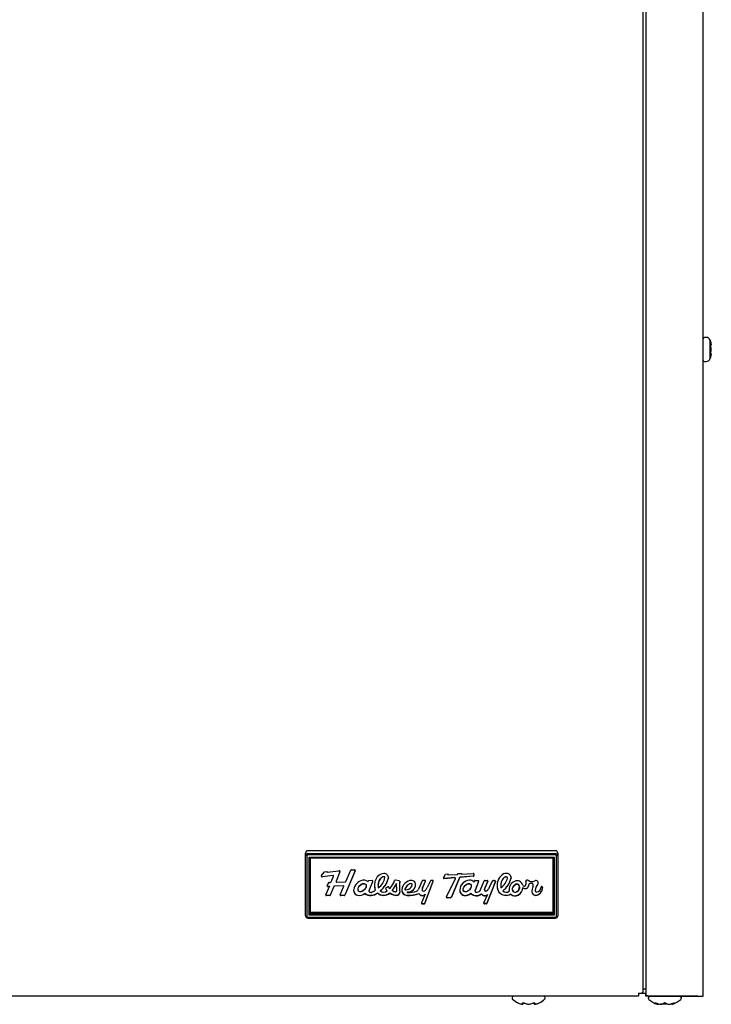
# Model space of a CAD drawing. Units: inches. Extents: x 6.48 to 15.56, y 3.8 to 13.54.
# Drawn here: x 13.29 to 15.56, y 5.42 to 8.65 of the extents above; entities that cross this region are included whole.
import ezdxf

# ---------------------------------------------------------------- set-up
doc = ezdxf.new("R2010")
doc.units = ezdxf.units.IN
doc.header["$MEASUREMENT"] = 0
doc.layers.add('70', color=7, linetype='Continuous')
doc.layers.add('DV1_Default', color=7, linetype='Continuous')

# ---------------------------------------------------------------- blocks, each defined once
blk = doc.blocks.new('SE')
at = {"layer": 'DV1_Default', "color": 7, "linetype": 'Continuous'}
for p, q in [((15.5275, 10.1126), (15.5275, 5.4509)), ((15.3307, 9.1108), (15.3307, 5.4641)), ((15.34, 9.1108), (15.34, 5.4549)), ((15.5377, 7.6118), (15.5325, 7.6118)), ((15.5377, 7.6118), (15.5325, 7.6118)), ((15.5516, 7.5424), (15.5516, 7.6024)), ((15.5551, 7.5887), (15.5551, 7.5898)), ((15.5551, 7.5887), (15.5551, 7.5898)), ((15.5551, 7.5881), (15.5551, 7.5892)), ((15.5551, 7.5881), (15.5551, 7.5892)), ((15.5551, 7.5735), (15.5551, 7.5737)), ((15.5551, 7.5735), (15.5551, 7.5737)), ((15.5551, 7.5713), (15.5551, 7.5735)), ((15.5551, 7.5712), (15.5551, 7.5735)), ((15.5551, 7.5713), (15.5551, 7.5735)), ((15.5551, 7.5712), (15.5551, 7.5735)), ((15.5551, 7.571), (15.5551, 7.5713)), ((15.5551, 7.571), (15.5551, 7.5713)), ((15.5551, 7.5555), (15.5551, 7.5566)), ((15.5551, 7.5555), (15.5551, 7.5566)), ((15.5325, 7.533), (15.5377, 7.533)), ((15.5325, 7.533), (15.5377, 7.533)), ((15.5551, 7.555), (15.5551, 7.5561)), ((15.5551, 7.555), (15.5551, 7.5561)), ((15.5551, 7.5552), (15.5551, 7.5555)), ((15.5551, 7.5552), (15.5551, 7.5555)), ((14.2235, 5.9116), (14.2235, 5.9208)), ((14.2235, 5.7151), (14.2235, 5.9116)), ((14.2273, 5.9106), (14.2273, 5.7141)), ((15.0433, 5.9283), (14.2313, 5.9283)), ((14.2313, 5.9191), (15.0433, 5.9191)), ((15.0433, 5.9145), (14.2313, 5.9145)), ((15.0473, 5.7141), (15.0473, 5.9106)), ((15.051, 5.9208), (15.051, 5.9116)), ((15.051, 5.9116), (15.051, 5.7151)), ((14.2348, 5.7175), (14.2348, 5.9072)), ((14.2348, 5.9072), (15.0398, 5.9072)), ((14.2384, 5.9045), (15.0362, 5.9045)), ((14.2385, 5.9045), (14.2385, 5.7221)), ((15.036, 5.7221), (15.036, 5.9045)), ((15.0398, 5.9072), (15.0398, 5.7175)), ((14.2758, 5.847), (14.2854, 5.8595)), ((14.3138, 5.8473), (14.2786, 5.843)), ((14.3138, 5.8468), (14.2786, 5.8425)), ((14.2854, 5.8595), (14.294, 5.8606)), ((14.2933, 5.8592), (14.2933, 5.8587)), ((14.294, 5.8606), (14.2934, 5.8591)), ((14.2938, 5.8605), (14.2934, 5.8596)), ((14.2934, 5.8596), (14.2934, 5.8591)), ((14.2946, 5.8576), (14.333, 5.8629)), ((14.3138, 5.8473), (14.3138, 5.8468)), ((14.3155, 5.8453), (14.3155, 5.8458)), ((14.3362, 5.8595), (14.3235, 5.8289)), ((14.3362, 5.859), (14.3235, 5.8284)), ((14.3362, 5.8595), (14.3362, 5.859)), ((14.386, 5.8633), (14.3519, 5.7829)), ((14.386, 5.8628), (14.3519, 5.7824)), ((14.3557, 5.8277), (14.3718, 5.8645)), ((14.3739, 5.8659), (14.3838, 5.8659)), ((14.386, 5.8633), (14.386, 5.8628)), ((14.6761, 5.8397), (14.6822, 5.8511)), ((14.6822, 5.8511), (14.6908, 5.8522)), ((14.69, 5.8506), (14.69, 5.8501)), ((14.6908, 5.8522), (14.6901, 5.8505)), ((14.6906, 5.8522), (14.6901, 5.851)), ((14.6901, 5.851), (14.6901, 5.8505)), ((14.6911, 5.8492), (14.7219, 5.8508)), ((14.7219, 5.8508), (14.7235, 5.854)), ((14.7235, 5.854), (14.7349, 5.854)), ((14.7349, 5.854), (14.7338, 5.8514)), ((14.7347, 5.854), (14.7338, 5.8519)), ((14.7338, 5.8514), (14.7738, 5.8537)), ((14.7338, 5.8519), (14.7338, 5.8514)), ((14.7759, 5.852), (14.7758, 5.8468)), ((14.7759, 5.8517), (14.7758, 5.8463)), ((14.7758, 5.8468), (14.7758, 5.8463)), ((14.7759, 5.8518), (14.7759, 5.8517)), ((14.2786, 5.843), (14.2786, 5.8425)), ((14.2949, 5.8135), (14.2989, 5.8232)), ((14.2989, 5.8237), (14.2989, 5.8232)), ((14.3006, 5.8244), (14.3058, 5.8246)), ((14.3076, 5.8258), (14.3154, 5.8448)), ((14.3465, 5.8132), (14.3179, 5.8121)), ((14.3465, 5.8127), (14.3179, 5.8117)), ((14.3234, 5.828), (14.3234, 5.8275)), ((14.3235, 5.8289), (14.3235, 5.8284)), ((14.3258, 5.8253), (14.3537, 5.8263)), ((14.3465, 5.8132), (14.3465, 5.8127)), ((14.4301, 5.8294), (14.4293, 5.8276)), ((14.4421, 5.8303), (14.4311, 5.8301)), ((14.4318, 5.798), (14.4441, 5.8279)), ((14.4318, 5.7976), (14.4441, 5.8274)), ((14.4441, 5.8279), (14.4441, 5.8274)), ((14.4612, 5.8154), (14.4612, 5.8149)), ((14.4708, 5.8387), (14.4708, 5.8382)), ((14.483, 5.8425), (14.483, 5.842)), ((14.4837, 5.8411), (14.4837, 5.8416)), ((14.4954, 5.8389), (14.4954, 5.8385)), ((14.5305, 5.8297), (14.5183, 5.8318)), ((14.5229, 5.798), (14.522, 5.8203)), ((14.522, 5.8203), (14.522, 5.8198)), ((14.5229, 5.7975), (14.522, 5.8198)), ((14.5318, 5.8129), (14.5318, 5.8124)), ((14.5323, 5.8278), (14.5323, 5.8275)), ((14.5655, 5.82), (14.5655, 5.8195)), ((14.5721, 5.82), (14.5721, 5.8195)), ((14.5735, 5.8176), (14.5735, 5.8171)), ((14.5735, 5.817), (14.5735, 5.8175)), ((14.6058, 5.8297), (14.5943, 5.8017)), ((14.6076, 5.8062), (14.6168, 5.8285)), ((14.6076, 5.8058), (14.6168, 5.8281)), ((14.6147, 5.8311), (14.608, 5.8311)), ((14.6144, 5.7561), (14.6424, 5.8286)), ((14.6144, 5.7556), (14.6424, 5.8281)), ((14.6168, 5.8285), (14.6168, 5.8281)), ((14.6333, 5.8298), (14.6228, 5.8073)), ((14.6402, 5.8311), (14.6354, 5.8311)), ((14.6424, 5.8286), (14.6424, 5.8281)), ((14.7132, 5.84), (14.6778, 5.8371)), ((14.7132, 5.8395), (14.6778, 5.8366)), ((14.6778, 5.8371), (14.6778, 5.8366)), ((14.6861, 5.7766), (14.7152, 5.8368)), ((14.7288, 5.8402), (14.7019, 5.7767)), ((14.7288, 5.8398), (14.7019, 5.7762)), ((14.7132, 5.84), (14.7132, 5.8395)), ((14.7154, 5.8376), (14.7154, 5.8381)), ((14.7288, 5.8402), (14.7288, 5.8398)), ((14.774, 5.845), (14.7305, 5.8414)), ((14.774, 5.8445), (14.7305, 5.8409)), ((14.7305, 5.8414), (14.7305, 5.8409)), ((14.774, 5.845), (14.774, 5.8445)), ((14.7765, 5.8267), (14.7777, 5.8296)), ((14.7787, 5.8303), (14.7892, 5.8303)), ((14.7915, 5.8275), (14.7796, 5.7989)), ((14.7915, 5.827), (14.7796, 5.7984)), ((14.7915, 5.8275), (14.7915, 5.827)), ((14.7966, 5.7977), (14.8098, 5.8296)), ((14.8212, 5.829), (14.8116, 5.8062)), ((14.8212, 5.8285), (14.8116, 5.8058)), ((14.8121, 5.8311), (14.8192, 5.8311)), ((14.8463, 5.8284), (14.8184, 5.7562)), ((14.8463, 5.8279), (14.8184, 5.7557)), ((14.8212, 5.829), (14.8212, 5.8285)), ((14.8276, 5.8086), (14.8372, 5.8297)), ((14.8395, 5.8311), (14.844, 5.8311)), ((14.8463, 5.8284), (14.8463, 5.8279)), ((14.8639, 5.8148), (14.8639, 5.8143)), ((14.8644, 5.8206), (14.8644, 5.8202)), ((14.8732, 5.8387), (14.8732, 5.8382)), ((14.8826, 5.8429), (14.8826, 5.8424)), ((14.8859, 5.8391), (14.8859, 5.8396)), ((14.8978, 5.8389), (14.8978, 5.8385)), ((14.9464, 5.8273), (14.9464, 5.8268)), ((14.947, 5.8222), (14.947, 5.8227)), ((14.9549, 5.8129), (14.9549, 5.8124)), ((14.9562, 5.8177), (14.9562, 5.8172)), ((14.971, 5.8141), (14.971, 5.8146)), ((14.9854, 5.8188), (14.9854, 5.8183)), ((14.2901, 5.7837), (14.3015, 5.8111)), ((14.292, 5.7815), (14.292, 5.7811)), ((14.3026, 5.7815), (14.292, 5.7815)), ((14.3026, 5.7811), (14.292, 5.7811)), ((14.3015, 5.8116), (14.2968, 5.8114)), ((14.2968, 5.8114), (14.2968, 5.8109)), ((14.3015, 5.8111), (14.2968, 5.8109)), ((14.3015, 5.8116), (14.3015, 5.8111)), ((14.3026, 5.7815), (14.3026, 5.7811)), ((14.316, 5.8108), (14.3044, 5.7827)), ((14.3161, 5.8105), (14.3044, 5.7823)), ((14.3044, 5.7827), (14.3044, 5.7823)), ((14.316, 5.8113), (14.316, 5.8108)), ((14.3179, 5.8121), (14.3179, 5.8117)), ((14.3375, 5.7837), (14.3485, 5.8101)), ((14.3394, 5.7815), (14.3394, 5.7811)), ((14.3498, 5.7815), (14.3394, 5.7815)), ((14.3498, 5.7811), (14.3394, 5.7811)), ((14.3488, 5.8111), (14.3488, 5.8116)), ((14.3498, 5.7815), (14.3498, 5.7811)), ((14.3519, 5.7829), (14.3519, 5.7824)), ((14.3935, 5.7825), (14.3935, 5.7821)), ((14.4179, 5.7888), (14.4179, 5.7883)), ((14.4314, 5.7965), (14.4314, 5.796)), ((14.4318, 5.798), (14.4318, 5.7976)), ((14.4523, 5.7996), (14.4523, 5.7991)), ((14.4597, 5.7906), (14.4597, 5.7901)), ((14.4682, 5.7973), (14.4682, 5.7969)), ((14.4956, 5.8109), (14.4857, 5.8044)), ((14.4916, 5.7972), (14.4916, 5.7967)), ((14.4955, 5.8109), (14.4955, 5.8106)), ((14.4999, 5.7901), (14.4999, 5.7896)), ((14.5078, 5.7987), (14.5078, 5.7983)), ((14.5224, 5.7823), (14.5224, 5.7818)), ((14.5229, 5.798), (14.5229, 5.7975)), ((14.5496, 5.8019), (14.5496, 5.8014)), ((14.5497, 5.8024), (14.5497, 5.8019)), ((14.5572, 5.7924), (14.5572, 5.7919)), ((14.5572, 5.7822), (14.5572, 5.7817)), ((14.5578, 5.793), (14.5578, 5.7926)), ((14.5961, 5.7884), (14.5961, 5.7879)), ((14.6163, 5.7855), (14.604, 5.7573)), ((14.6062, 5.8009), (14.6062, 5.8004)), ((14.6076, 5.8062), (14.6076, 5.8058)), ((14.6163, 5.7859), (14.6163, 5.7855)), ((14.7463, 5.7819), (14.7463, 5.7814)), ((14.7655, 5.7888), (14.7655, 5.7883)), ((14.7793, 5.7972), (14.7793, 5.7967)), ((14.7796, 5.7989), (14.7796, 5.7984)), ((14.8008, 5.7871), (14.8008, 5.7866)), ((14.8081, 5.7576), (14.8203, 5.784)), ((14.81, 5.8008), (14.81, 5.8003)), ((14.8116, 5.8062), (14.8103, 5.8025)), ((14.8116, 5.8058), (14.8103, 5.802)), ((14.8103, 5.8025), (14.8103, 5.802)), ((14.8116, 5.8062), (14.8116, 5.8058)), ((14.8203, 5.7845), (14.8203, 5.784)), ((14.8581, 5.7931), (14.8581, 5.7927)), ((14.8707, 5.7973), (14.8707, 5.7969)), ((14.8919, 5.7958), (14.8919, 5.7953)), ((14.8968, 5.7864), (14.8968, 5.7859)), ((14.937, 5.8077), (14.937, 5.8072)), ((14.9665, 5.7925), (14.9665, 5.792)), ((14.9768, 5.7985), (14.9768, 5.7981)), ((14.9768, 5.7981), (14.9768, 5.7976)), ((14.9792, 5.7825), (14.9792, 5.782)), ((14.9966, 5.8087), (14.9966, 5.8086)), ((15.0011, 5.8087), (15.0011, 5.8082)), ((14.6061, 5.7547), (14.6061, 5.7542)), ((14.6061, 5.7547), (14.6122, 5.7547)), ((14.6061, 5.7542), (14.6122, 5.7542)), ((14.6122, 5.7547), (14.6122, 5.7542)), ((14.6144, 5.7561), (14.6144, 5.7556)), ((14.6879, 5.7743), (14.6879, 5.7739)), ((14.6982, 5.7743), (14.6879, 5.7743)), ((14.6982, 5.7739), (14.6879, 5.7739)), ((14.6982, 5.7743), (14.6982, 5.7739)), ((14.7019, 5.7767), (14.7019, 5.7762)), ((14.8103, 5.7547), (14.8103, 5.7542)), ((14.8161, 5.7547), (14.8103, 5.7547)), ((14.8161, 5.7542), (14.8103, 5.7542)), ((14.8161, 5.7547), (14.8161, 5.7542)), ((14.8184, 5.7562), (14.8184, 5.7557)), ((15.0398, 5.7175), (14.2348, 5.7175)), ((14.2385, 5.7269), (15.036, 5.7269)), ((14.2385, 5.7221), (15.036, 5.7221)), ((14.241, 5.7271), (15.0338, 5.7271)), ((14.2313, 5.7103), (15.0433, 5.7103)), ((14.2313, 5.7075), (15.0433, 5.7075)), ((15.316, 5.4608), (15.3178, 5.4608)), ((15.316, 5.4608), (15.316, 5.4512)), ((15.34, 5.4601), (15.316, 5.4601)), ((15.3307, 5.4752), (15.3361, 5.4752)), ((15.3307, 5.475), (15.3384, 5.475)), ((15.34, 5.4509), (15.34, 5.4601)), ((15.316, 5.4512), (11.2425, 5.4512)), ((14.9011, 5.4462), (14.9011, 5.4447)), ((15.0099, 5.4447), (15.0099, 5.4462)), ((15.512, 5.4509), (15.34, 5.4509)), ((15.3481, 5.4459), (15.3481, 5.4444)), ((15.3531, 5.4516), (15.5089, 5.4517)), ((15.3966, 5.4262), (15.4083, 5.4262)), ((15.4569, 5.4444), (15.4569, 5.4459)), ((15.5089, 5.4517), (15.5143, 5.4503)), ((14.9333, 5.4251), (14.9349, 5.4251)), ((14.9339, 5.425), (14.9356, 5.425)), ((14.9535, 5.425), (14.9539, 5.425)), ((14.9538, 5.425), (14.9571, 5.425)), ((14.9539, 5.4251), (14.9571, 5.4251)), ((14.9754, 5.425), (14.977, 5.425)), ((14.9761, 5.4251), (14.9777, 5.4251)), ((15.3778, 5.4248), (15.3777, 5.4248)), ((15.3785, 5.4247), (15.3785, 5.4247)), ((15.3887, 5.4248), (15.3915, 5.4248)), ((15.3891, 5.4247), (15.3919, 5.4247)), ((15.3919, 5.4247), (15.3925, 5.4248)), ((15.413, 5.4247), (15.4159, 5.4247)), ((15.4134, 5.4248), (15.4162, 5.4248)), ((15.4158, 5.4247), (15.4161, 5.4247)), ((15.4264, 5.4247), (15.4265, 5.4247)), ((15.4272, 5.4248), (15.4272, 5.4248))]:
    blk.add_line(p, q, dxfattribs=at)
for centre, radius, start, end in [((15.5325, 7.6068), 0.005, 90, 180), ((15.5325, 7.6068), 0.005, 90, 180), ((15.5377, 7.5968), 0.015, 22.03, 90), ((15.5377, 7.5968), 0.015, 22.03, 90), ((15.4775, 7.5724), 0.08, 20.0661, 22.03), ((15.4775, 7.5724), 0.08, 20.0694, 22.03), ((14.7164, 7.3434), 0.8746, 16.8992, 17.035), ((14.7166, 7.3435), 0.8744, 16.8992, 17.0351), ((15.5527, 7.5881), 0.00245, 269.6388, 13.0472), ((15.5527, 7.5881), 0.00245, 269.6388, 13.0472), ((15.5527, 7.5566), 0.00245, 346.9528, 90.3612), ((15.5527, 7.5566), 0.00245, 346.9528, 90.3612), ((15.5325, 7.538), 0.005, 180, 270), ((15.5325, 7.538), 0.005, 180, 270), ((15.5377, 7.548), 0.015, 270, 337.97), ((15.5377, 7.548), 0.015, 270, 337.97), ((15.4775, 7.5724), 0.08, 337.97, 339.9716), ((15.4775, 7.5724), 0.08, 337.97, 339.9483), ((14.7325, 7.7964), 0.8578, 342.9643, 343.103), ((14.7323, 7.7965), 0.858, 342.9643, 343.103), ((14.2312, 5.7151), 0.00768, 180.4738, 270.5157), ((15.0433, 5.7151), 0.00769, 269.5244, 359.486), ((14.9061, 5.4462), 0.005, 90, 180), ((14.9061, 5.4447), 0.005, 180, 228.8164), ((14.9555, 5.5012), 0.08, 228.8164, 243.5507), ((15.1114, 5.8677), 0.4782, 246.3957, 246.6547), ((14.9356, 5.4274), 0.00243, 253.2661, 0.2961), ((14.9754, 5.4274), 0.00243, 179.7039, 286.7339), ((14.8077, 5.849), 0.4578, 293.335, 293.6069), ((14.9555, 5.5012), 0.08, 296.4627, 311.1836), ((15.0049, 5.4462), 0.005, 0, 90), ((15.0049, 5.4447), 0.005, 311.1836, 0), ((15.3531, 5.4459), 0.005, 90, 180), ((15.3531, 5.4444), 0.005, 180, 228.8164), ((15.4025, 5.5009), 0.08, 228.8164, 251.9642), ((15.4025, 5.4213), 0.00802, 62.507, 117.493), ((15.4025, 5.4233), 0.00578, 68.191, 112.2938), ((15.4261, 5.427), 0.00219, 183.4311, 242.3114), ((15.4025, 5.5009), 0.08, 288.0358, 311.1836), ((15.4519, 5.4459), 0.005, 0, 90), ((15.4519, 5.4444), 0.005, 311.1836, 0), ((14.9772, 5.4257), 0.000698, 255.5162, 291.1932), ((15.3785, 5.4272), 0.0025, 251.8817, 276.3192), ((15.389, 5.4251), 0.000427, 245.0774, 287.1459), ((15.4264, 5.427), 0.00235, 236.3346, 288.8635), ((15.4264, 5.4272), 0.0025, 264.916, 288.1183)]:
    blk.add_arc(centre, radius, start, end, dxfattribs=at)
for centre, major_axis, ratio, start_param, end_param in [((15.4775, 7.5814), (0.0782, 0), 0.84397, 0.127686, 0.251054), ((15.4775, 7.5814), (0.0782, 0), 0.84397, 0.127686, 0.251054), ((15.5509, 7.5878), (-0.00041, 0.00247), 0.967774, 3.975514, 4.753436), ((15.5509, 7.557), (-0.00041, -0.00247), 0.967774, 1.529749, 2.300983), ((15.5509, 7.557), (-0.00041, -0.00247), 0.967774, 1.529749, 2.307606), ((15.5509, 7.5878), (-0.00041, 0.00247), 0.967774, 4.02033, 4.753436), ((15.4775, 7.5891), (0.0782, 0), 0.042542, -0.251054, -0.127686), ((15.4775, 7.5891), (0.0782, 0), 0.042542, -0.251054, -0.127686), ((15.4775, 7.5646), (0.0782, 0), 0.886512, 0.127686, 0.251054), ((15.4775, 7.5646), (0.0782, 0), 0.886512, 0.127686, 0.251054), ((15.4775, 7.5801), (0.0782, 0), 0.886512, 6.032132, 6.1555), ((15.4775, 7.5801), (0.0782, 0), 0.886512, 6.032132, 6.1555), ((15.5509, 7.5632), (-0.0024, 0.00069), 0.448199, 3.126907, 3.481336), ((15.5509, 7.5632), (-0.0024, 0.00069), 0.448199, 3.128084, 3.481336), ((15.4775, 7.5557), (0.0782, 0), 0.042542, 0.127686, 0.251054), ((15.4775, 7.5557), (0.0782, 0), 0.042542, 0.127686, 0.251054), ((15.4775, 7.5634), (0.0782, 0), 0.84397, 6.032132, 6.1555), ((15.4775, 7.5634), (0.0782, 0), 0.84397, 6.032132, 6.1555), ((14.2313, 5.9208), (-0.00775, 0), 0.966823, 4.712389, 6.283185), ((14.2313, 5.9116), (-0.00775, 0), 0.966823, 4.712389, 6.283185), ((14.2313, 5.9106), (0.004, 0), 0.966823, 1.570796, 3.141593), ((15.0433, 5.9208), (-0.00775, 0), 0.966823, 3.141593, 4.712389), ((15.0433, 5.9116), (-0.00775, 0), 0.966823, 3.141593, 4.712389), ((15.0433, 5.9106), (0.004, 0), 0.966823, 0, 1.570796), ((14.2348, 5.9082), (-0.00372, 0.00372), 0.129877, 1.699951, 3.270747), ((15.0398, 5.9082), (0.00372, 0.00372), 0.129877, 3.012438, 4.583235), ((14.2779, 5.8452), (0.00284, 0), 0.966823, 2.415325, 4.961018), ((14.2779, 5.8457), (0.00284, 0), 0.966823, 3.228813, 4.961018), ((14.2945, 5.8587), (0.00116, 0), 0.966823, 2.734742, 4.854017), ((14.2945, 5.8592), (0.00116, 0), 0.966823, 2.734742, 3.141593), ((14.314, 5.8458), (-0.00154, 0), 0.966823, 3.141593, 4.837242), ((14.314, 5.8453), (-0.00154, 0), 0.966823, 2.761088, 4.837242), ((14.3338, 5.8603), (-0.00275, 0), 0.966823, 2.611288, 5.000207), ((14.3338, 5.8608), (-0.00275, 0), 0.966823, 2.611288, 3.051535), ((14.3739, 5.8636), (-0.00231, 0), 0.966823, 4.712389, 5.88416), ((14.3838, 5.8636), (-0.00231, 0), 0.966823, 2.752564, 4.712389), ((14.3838, 5.8641), (-0.00231, 0), 0.966823, 2.752564, 3.034197), ((14.4831, 5.8238), (-0.0311, 0), 0.966823, 4.804918, 5.867608), ((14.4817, 5.8404), (-0.0138, 0), 0.966823, 2.996825, 4.812412), ((14.691, 5.8501), (0.000987, 0), 0.966823, 2.711915, 4.850409), ((14.691, 5.8506), (0.000987, 0), 0.966823, 2.711915, 3.141593), ((14.774, 5.8518), (-0.00197, 0), 0.966823, 3.116861, 4.780707), ((14.7738, 5.8469), (0.00197, 0), 0.966823, 4.796395, 6.258453), ((14.7738, 5.8464), (0.00197, 0), 0.966823, 4.796395, 6.258453), ((14.8972, 5.8162), (-0.0449, 0), 0.966823, 5.514773, 6.150161), ((14.8814, 5.833), (-0.0215, 0), 0.966823, 4.647133, 5.582579), ((14.8843, 5.8405), (-0.0137, 0), 0.966823, 2.985068, 4.82417), ((14.2963, 5.8125), (0.00175, 0), 0.966823, 2.511232, 4.999341), ((14.2963, 5.813), (0.00175, 0), 0.966823, 3.283784, 4.999341), ((14.2999, 5.8236), (0.00111, 0), 0.966823, 0.872864, 3.496203), ((14.2999, 5.8241), (0.00111, 0), 0.966823, 3.365873, 3.496203), ((14.3058, 5.8265), (0.00193, 0), 0.966823, 4.749466, 5.902681), ((14.3257, 5.8275), (0.00231, 0), 0.966823, 2.761084, 4.749497), ((14.3257, 5.828), (0.00231, 0), 0.966823, 2.761084, 3.141593), ((14.3471, 5.8116), (-0.00174, 0), 0.966823, 3.141593, 5.005784), ((14.3471, 5.8111), (-0.00174, 0), 0.966823, 2.504785, 5.005784), ((14.3536, 5.8286), (0.00231, 0), 0.966823, 4.749497, 5.88416), ((14.4072, 5.8049), (0.021, 0.0216), 0.747626, 0.042246, 1.934448), ((14.4282, 5.828), (0.00116, 0), 0.966823, 3.98123, 5.901385), ((14.4311, 5.829), (-0.00116, 0), 0.966823, 4.728507, 5.901382), ((14.4421, 5.8282), (-0.00216, 0), 0.966823, 2.761092, 4.728507), ((14.4421, 5.8287), (-0.00216, 0), 0.966823, 2.761092, 3.026492), ((14.4997, 5.8147), (0.0501, 0), 0.966823, 2.687129, 3.46898), ((14.4997, 5.8152), (0.0501, 0), 0.966823, 3.141593, 3.46898), ((14.4966, 5.8149), (0.0354, 0), 0.966823, 2.389873, 3.369589), ((14.4966, 5.8154), (0.0354, 0), 0.966823, 2.389873, 3.141593), ((14.4376, 5.8451), (0.0463, 0), 0.966823, 5.270951, 6.191267), ((14.4236, 5.8537), (0.0734, 0), 0.966823, 5.366197, 6.074094), ((14.4236, 5.8532), (0.0734, 0), 0.966823, 5.366197, 6.074094), ((14.48, 5.8314), (0.0119, 0), 0.966823, 1.31404, 2.450554), ((14.48, 5.8309), (0.0119, 0), 0.966823, 1.31404, 2.450554), ((14.4827, 5.8416), (-0.001, 0), 0.966823, 3.141593, 4.455633), ((14.4827, 5.8411), (-0.001, 0), 0.966823, 3.049674, 4.455633), ((14.4817, 5.8409), (-0.0138, 0), 0.966823, 2.996825, 3.141593), ((14.4339, 5.859), (0.0871, 0), 0.966823, 5.579619, 5.937679), ((14.4368, 5.8573), (0.0933, 0), 0.966823, 5.576901, 5.860533), ((14.4368, 5.8568), (0.0933, 0), 0.966823, 5.576901, 5.860533), ((14.5179, 5.8298), (0.00216, 0), 0.966823, 1.395989, 2.796087), ((14.5302, 5.8277), (-0.00216, 0), 0.966823, 3.081172, 4.537581), ((14.7907, 5.8124), (0.2588, 0), 0.966823, 3.081171, 3.225653), ((14.7907, 5.8129), (0.2588, 0), 0.966823, 3.081171, 3.141593), ((14.5712, 5.799), (-0.0318, 0), 0.966823, 5.472834, 6.227928), ((14.5703, 5.8041), (0.0274, 0), 0.966823, 1.482619, 2.439925), ((14.5778, 5.7942), (-0.0293, 0), 0.966823, 5.143641, 5.990335), ((14.5778, 5.7938), (-0.0293, 0), 0.966823, 5.143641, 5.990335), ((14.5591, 5.8169), (-0.0252, 0), 0.966823, 1.519038, 3.248439), ((14.5591, 5.8174), (-0.0252, 0), 0.966823, 1.519038, 3.141593), ((14.5688, 5.8147), (0.0064, 0), 0.966823, 1.025555, 2.107103), ((14.5688, 5.8142), (0.0064, 0), 0.966823, 1.025555, 2.107103), ((14.5593, 5.817), (-0.0142, 0), 0.966823, 2.48275, 3.144535), ((14.5706, 5.8175), (0.00292, 0), 0.966823, 0.002942, 1.025555), ((14.5706, 5.8171), (0.00292, 0), 0.966823, 0.002942, 1.025555), ((14.5725, 5.8193), (0.0116, 0), 0.966823, 0.017035, 1.553736), ((14.608, 5.8289), (-0.00231, 0), 0.966823, 4.712389, 5.902679), ((14.6147, 5.8289), (-0.00231, 0), 0.966823, 2.75928, 4.712389), ((14.6147, 5.8294), (-0.00231, 0), 0.966823, 2.75928, 3.034197), ((14.6354, 5.8289), (0.00231, 0), 0.966823, 1.570796, 2.720749), ((14.6402, 5.8289), (-0.00231, 0), 0.966823, 2.783539, 4.712389), ((14.6402, 5.8294), (-0.00231, 0), 0.966823, 2.783539, 3.034197), ((14.6777, 5.8385), (0.00197, 0), 0.966823, 2.499847, 4.76898), ((14.6777, 5.839), (0.00197, 0), 0.966823, 3.267366, 4.76898), ((14.7134, 5.8381), (-0.00197, 0), 0.966823, 3.141593, 4.796395), ((14.7134, 5.8376), (-0.00197, 0), 0.966823, 2.70484, 4.796395), ((14.7306, 5.8395), (-0.00197, 0), 0.966823, 4.796395, 5.894156), ((14.7306, 5.839), (-0.00197, 0), 0.966823, 4.796395, 5.894156), ((14.7646, 5.7976), (-0.0353, 0), 0.966823, 4.792791, 6.223019), ((14.7634, 5.8155), (-0.0167, 0), 0.966823, 3.895953, 4.811355), ((14.776, 5.8269), (-0.000542, 0), 0.966823, 0.754361, 2.761174), ((14.7787, 5.8292), (-0.00116, 0), 0.966823, 4.712389, 5.902767), ((14.7892, 5.8279), (-0.00246, 0), 0.966823, 2.761088, 4.712389), ((14.7892, 5.8284), (-0.00246, 0), 0.966823, 2.761088, 3.040932), ((14.8121, 5.8287), (-0.00246, 0), 0.966823, 4.712389, 5.902681), ((14.8189, 5.8289), (-0.00229, 0), 0.966823, 2.950244, 4.598053), ((14.8189, 5.8294), (-0.00229, 0), 0.966823, 2.950244, 3.033421), ((14.8395, 5.8287), (-0.00246, 0), 0.966823, 4.712389, 5.865106), ((14.844, 5.8287), (-0.00246, 0), 0.966823, 2.783542, 4.712389), ((14.844, 5.8292), (-0.00246, 0), 0.966823, 2.783542, 3.040932), ((14.8963, 5.8143), (0.0444, 0), 0.966823, 2.963822, 3.671738), ((14.8963, 5.8148), (0.0444, 0), 0.966823, 3.141593, 3.671738), ((14.9012, 5.8143), (0.0373, 0), 0.966823, 2.978576, 3.341643), ((14.9012, 5.8148), (0.0373, 0), 0.966823, 2.978576, 3.141593), ((14.8972, 5.8166), (-0.0331, 0), 0.966823, 5.522408, 6.157756), ((14.8972, 5.8162), (-0.0331, 0), 0.966823, 5.522408, 6.157756), ((14.8378, 5.8465), (0.0488, 0), 0.966823, 5.295186, 6.114304), ((14.8252, 5.8542), (0.0744, 0), 0.966823, 5.371048, 6.069242), ((14.8252, 5.8537), (0.0744, 0), 0.966823, 5.371048, 6.069242), ((14.8824, 5.8314), (-0.0119, 0), 0.966823, 4.700872, 5.592146), ((14.8824, 5.8309), (-0.0119, 0), 0.966823, 4.700872, 5.592146), ((14.8825, 5.8396), (-0.00338, 0), 0.966823, 3.141593, 4.700872), ((14.8825, 5.8391), (-0.00338, 0), 0.966823, 2.972712, 4.700872), ((14.9142, 5.805), (-0.0137, -0.0222), 0.82397, 2.468983, 5.587867), ((14.8843, 5.841), (-0.0137, 0), 0.966823, 2.985068, 3.141593), ((14.914, 5.8056), (-0.0069, -0.0124), 0.735742, 0, 5.125433), ((14.9409, 5.8164), (-0.00473, 0), 0.966823, 0.239465, 2.681835), ((14.9446, 5.8147), (0.0105, 0), 0.966823, 3.901484, 6.10513), ((14.9289, 5.8222), (-0.0182, 0), 0.966823, 2.681835, 3.408547), ((14.9512, 5.8274), (0.00484, 0), 0.966823, 0.953323, 3.264464), ((14.9512, 5.8279), (0.00484, 0), 0.966823, 3.19278, 3.264464), ((14.9289, 5.8227), (-0.0182, 0), 0.966823, 3.141593, 3.408547), ((14.9662, 5.8472), (-0.0205, 0), 0.966823, 0.937307, 2.053572), ((14.9917, 5.8065), (-0.0373, 0), 0.966823, 5.966359, 6.105186), ((14.9917, 5.806), (-0.0373, 0), 0.966823, 5.966359, 6.105186), ((14.9632, 5.8146), (-0.00777, 0), 0.966823, 3.141035, 5.852467), ((14.9632, 5.8141), (-0.00777, 0), 0.966823, 2.784294, 5.852467), ((14.9793, 5.823), (-0.00778, 0), 0.966823, 2.464894, 5.202929), ((15.0146, 5.7954), (-0.0379, 0), 0.966823, 5.590731, 6.19658), ((15.0146, 5.7949), (-0.0379, 0), 0.966823, 5.590731, 6.19658), ((14.9793, 5.8235), (-0.00778, 0), 0.966823, 2.464894, 3.109731), ((14.2917, 5.7828), (0.00179, 0), 0.966823, 2.579338, 4.894137), ((14.2917, 5.7832), (0.00179, 0), 0.966823, 3.280768, 4.894137), ((14.3034, 5.7819), (-0.00114, 0), 0.966823, 0.851943, 3.479939), ((14.3034, 5.7824), (-0.00114, 0), 0.966823, 0.851943, 2.923452), ((14.3172, 5.8108), (0.00112, 0), 0.966823, 0.882893, 3.485999), ((14.3172, 5.8113), (0.00112, 0), 0.966823, 0.882893, 3.141594), ((14.339, 5.7828), (0.00179, 0), 0.966823, 2.58037, 4.893167), ((14.339, 5.7832), (0.00179, 0), 0.966823, 3.280709, 4.893167), ((14.3498, 5.7838), (0.00231, 0), 0.966823, 4.712367, 5.894157), ((14.3498, 5.7833), (0.00231, 0), 0.966823, 4.712367, 5.894157), ((14.4049, 5.8055), (0.0185, 0.0195), 0.757815, 1.924975, 3.535358), ((14.4049, 5.806), (0.0185, 0.0195), 0.757815, 2.508676, 3.535358), ((14.3998, 5.8072), (-0.0262, 0), 0.966823, 1.327115, 2.332835), ((14.3998, 5.8067), (-0.0262, 0), 0.966823, 1.327115, 2.332835), ((14.4377, 5.8128), (-0.0318, 0), 0.966823, 0.89803, 2.333018), ((14.4377, 5.8124), (-0.0318, 0), 0.966823, 0.89803, 2.333018), ((14.4352, 5.796), (0.00378, 0), 0.966823, 2.699743, 4.663529), ((14.4352, 5.7965), (0.00378, 0), 0.966823, 2.699743, 3.141594), ((14.4378, 5.7986), (0.00707, 0), 0.966823, 4.306911, 5.419018), ((14.4409, 5.8068), (0.0139, 0), 0.966823, 4.820498, 5.673037), ((14.4801, 5.8097), (-0.0284, 0), 0.966823, 0.767812, 2.34721), ((14.4801, 5.8092), (-0.0284, 0), 0.966823, 0.767812, 2.34721), ((14.48, 5.8086), (0.0169, 0), 0.966823, 3.941859, 5.472077), ((14.4967, 5.8063), (-0.0111, 0), 0.966823, 0.180709, 1.099413), ((14.4967, 5.8068), (-0.0111, 0), 0.966823, 0.220544, 1.099413), ((14.502, 5.8106), (0.0065, 0), 0.966823, 3.093309, 4.451296), ((14.5218, 5.8147), (-0.0335, 0), 0.966823, 0.862248, 1.590512), ((14.5218, 5.8142), (-0.0335, 0), 0.966823, 0.862248, 1.590512), ((14.5184, 5.8072), (-0.014, 0), 0.966823, 0.72111, 1.528296), ((14.5188, 5.7975), (-0.00412, 0), 0.966823, 1.320192, 3.124913), ((14.5202, 5.7945), (0.0128, 0), 0.966823, 4.886717, 6.07027), ((14.5202, 5.794), (0.0128, 0), 0.966823, 4.886717, 6.07027), ((14.5575, 5.7991), (0.0181, 0), 0.966823, 3.051917, 4.696823), ((14.5575, 5.7996), (0.0181, 0), 0.966823, 3.141593, 4.696823), ((14.5515, 5.8014), (0.00184, 0), 0.966823, 2.848742, 4.799858), ((14.5515, 5.8019), (0.00184, 0), 0.966823, 2.848742, 3.141591), ((14.5491, 5.8278), (0.0292, 0), 0.966823, 4.799858, 5.53772), ((14.5578, 5.7924), (0.000656, 0), 0.966823, 1.587604, 3.141593), ((14.5578, 5.7919), (0.000656, 0), 0.966823, 1.587604, 4.695581), ((14.5592, 5.8869), (-0.1083, 0), 0.966823, 1.552495, 1.918515), ((14.5592, 5.8864), (-0.1083, 0), 0.966823, 1.552495, 1.918515), ((14.5592, 5.8728), (0.0843, 0), 0.966823, 4.695581, 5.060526), ((14.5869, 5.8034), (0.00755, 0), 0.966823, 4.854927, 6.056379), ((14.6069, 5.7926), (-0.0116, 0), 0.966823, 0.384209, 2.504144), ((14.6069, 5.7922), (-0.0116, 0), 0.966823, 0.384209, 2.504144), ((14.618, 5.8004), (0.0118, 0), 0.966823, 2.657106, 3.322903), ((14.618, 5.8009), (0.0118, 0), 0.966823, 2.657106, 3.141593), ((14.6095, 5.7991), (0.00321, 0), 0.966823, 3.369522, 4.782302), ((14.6084, 5.8073), (0.0117, 0), 0.966823, 4.826942, 5.496637), ((14.5991, 5.818), (0.0262, 0), 0.966823, 5.448226, 5.84507), ((14.7471, 5.7986), (0.0178, 0), 0.966823, 3.081426, 4.663867), ((14.7471, 5.7991), (0.0178, 0), 0.966823, 3.141593, 4.663867), ((14.7475, 5.8069), (0.0259, 0), 0.966823, 4.663867, 5.475892), ((14.7475, 5.8064), (0.0259, 0), 0.966823, 4.663867, 5.475892), ((14.7841, 5.806), (0.0257, 0), 0.966823, 3.903334, 5.42167), ((14.7841, 5.8055), (0.0257, 0), 0.966823, 3.903334, 5.42167), ((14.7839, 5.7967), (0.00462, 0), 0.966823, 2.76109, 4.69327), ((14.7839, 5.7972), (0.00462, 0), 0.966823, 2.76109, 3.141593), ((14.783, 5.8117), (0.0201, 0), 0.966823, 4.752856, 5.410097), ((14.7944, 5.7985), (0.00231, 0), 0.966823, 5.410101, 5.902673), ((14.8116, 5.793), (0.0123, 0), 0.966823, 3.656222, 5.491712), ((14.8116, 5.7925), (0.0123, 0), 0.966823, 3.656222, 5.491712), ((14.8145, 5.8003), (0.00449, 0), 0.966823, 2.732727, 4.183323), ((14.8145, 5.8008), (0.00449, 0), 0.966823, 2.732727, 3.141593), ((14.8138, 5.7993), (-0.00325, 0), 0.966823, 1.041731, 1.847431), ((14.8101, 5.8119), (0.0168, 0), 0.966823, 4.989023, 5.702155), ((14.7822, 5.83), (0.0505, 0), 0.966823, 5.696212, 5.830836), ((14.8814, 5.811), (0.0297, 0), 0.966823, 3.810516, 5.256321), ((14.8814, 5.8105), (0.0297, 0), 0.966823, 3.810516, 5.256321), ((14.8822, 5.8071), (-0.0156, 0), 0.966823, 0.741957, 2.245824), ((14.9142, 5.8055), (0.0137, 0.0222), 0.824178, 2.921784, 5.271407), ((14.9142, 5.805), (0.0137, 0.0222), 0.824178, 2.921784, 5.271407), ((14.914, 5.8056), (-0.0069, -0.0124), 0.735742, 5.641477, 6.283185), ((14.9446, 5.8142), (0.0105, 0), 0.966823, 3.901484, 6.10513), ((15.0068, 5.7944), (0.0404, 0), 0.966823, 2.687743, 3.202727), ((15.0068, 5.7948), (0.0404, 0), 0.966823, 3.141593, 3.202727), ((14.9776, 5.7931), (0.0111, 0), 0.966823, 3.202727, 4.856691), ((14.9776, 5.7926), (0.0111, 0), 0.966823, 3.202727, 4.856691), ((14.9817, 5.7976), (0.00494, 0), 0.966823, 3.054987, 4.873324), ((14.9817, 5.7981), (0.00494, 0), 0.966823, 3.054987, 3.141593), ((14.9756, 5.8064), (-0.0256, 0), 0.966823, 1.715099, 3.213955), ((14.9756, 5.8069), (-0.0256, 0), 0.966823, 1.715099, 3.141593), ((14.9798, 5.809), (0.0168, 0), 0.966823, 4.873324, 6.258337), ((14.9989, 5.8086), (0.00223, 0), 0.966823, -0.193784, 3.177614), ((14.9989, 5.8091), (0.00223, 0), 0.966823, -0.193784, -0.111114), ((14.6061, 5.7564), (0.00231, 0), 0.966823, 2.741933, 4.712389), ((14.6061, 5.7569), (0.00231, 0), 0.966823, 3.248989, 4.712389), ((14.6122, 5.7569), (0.00231, 0), 0.966823, 4.712389, 5.925132), ((14.6122, 5.7564), (-0.00231, 0), 0.966823, 1.570796, 2.783539), ((14.6879, 5.7758), (0.00197, 0), 0.966823, 2.704841, 4.712389), ((14.6879, 5.7762), (0.00197, 0), 0.966823, 3.267366, 4.712389), ((14.6982, 5.7782), (0.00395, 0), 0.966823, 4.712389, 5.894156), ((14.6982, 5.7777), (0.00395, 0), 0.966823, 4.712389, 5.894156), ((14.8103, 5.7566), (0.00246, 0), 0.966823, 2.722874, 4.712389), ((14.8103, 5.7571), (0.00246, 0), 0.966823, 3.242253, 4.712389), ((14.8161, 5.7571), (0.00246, 0), 0.966823, 4.712389, 5.925134), ((14.8161, 5.7566), (0.00246, 0), 0.966823, 4.712389, 5.925134), ((14.2348, 5.7185), (0.00372, 0.00372), 0.129877, 4.583235, 6.154031), ((15.0398, 5.7185), (-0.00372, 0.00372), 0.129877, 0.129154, 1.699951), ((14.2313, 5.7141), (-0.004, 0), 0.966823, 0, 1.570796), ((15.0433, 5.7141), (-0.004, 0), 0.966823, 1.570796, 3.141593), ((15.3178, 5.4641), (0.0129, 0), 0.255446, 4.712389, 6.283185), ((14.9441, 5.5012), (0, -0.0771), 0.84397, 5.933825, 6.115766), ((14.9343, 5.5012), (0, -0.0771), 0.042542, 0.167419, 0.34936), ((14.9361, 5.4309), (-0.00248, 0.00029), 0.938741, 1.426725, 2.389255), ((14.9423, 5.4309), (0.00095, 0.00231), 0.434754, 3.130923, 3.586218), ((14.9653, 5.5012), (0, -0.0771), 0.886512, 5.933825, 6.115766), ((14.9457, 5.5012), (0, -0.0771), 0.886512, 0.167419, 0.34936), ((14.9687, 5.4309), (-0.00095, 0.00231), 0.434754, 2.696967, 3.154861), ((14.9735, 5.5012), (0, -0.0747), 0.042542, -0.325616, -0.164568), ((14.9749, 5.4309), (0.00248, 0.00029), 0.938741, 3.890817, 4.85646), ((14.9766, 5.5012), (0, -0.0771), 0.042542, -0.34936, -0.167419), ((14.9668, 5.5012), (0, -0.0771), 0.84397, 0.167419, 0.34936), ((15.3725, 5.4307), (0.00155, 0.00196), 0.83296, 3.454214, 4.384802), ((15.3837, 5.5009), (0, -0.0771), 0.462705, -0.34936, -0.167419), ((15.4016, 5.5009), (0, -0.0771), 0.999095, 5.933825, 6.115766), ((15.3761, 5.4307), (0.00086, 0.00235), 0.039972, 2.888334, 3.160099), ((15.3846, 5.5009), (0, -0.0771), 0.53639, 0.167419, 0.34936), ((15.3989, 5.4307), (-0.0014, 0.00207), 0.792988, 2.379728, 3.14261), ((15.4061, 5.4307), (0.0014, 0.00207), 0.792988, 3.127492, 3.903458), ((15.4203, 5.5009), (0, -0.0771), 0.53639, 5.933825, 6.115766), ((15.4034, 5.5009), (0, -0.0771), 0.999095, 0.167419, 0.34936), ((15.4212, 5.5009), (0, -0.0771), 0.462705, 0.167419, 0.34936), ((15.4289, 5.4307), (-0.00086, 0.00235), 0.039972, 3.136681, 3.394851), ((15.4325, 5.4307), (0.00155, -0.00196), 0.83296, 5.041497, 5.970564)]:
    blk.add_ellipse(centre, major_axis=major_axis, ratio=ratio, start_param=start_param, end_param=end_param, dxfattribs=at)
for centre, major_axis, ratio in [((14.4088, 5.8073), (-0.0112, -0.0116), 0.632217), ((14.4088, 5.8068), (-0.0112, -0.0116), 0.632217), ((14.7541, 5.8072), (-0.0112, -0.0116), 0.632217), ((14.7541, 5.8067), (-0.0112, -0.0116), 0.632217), ((14.914, 5.8051), (-0.0069, -0.0124), 0.735742)]:
    blk.add_ellipse(centre, major_axis=major_axis, ratio=ratio, dxfattribs=at)
for points, knots in [([(15.5533, 7.5978), (15.5529, 7.599), (15.5526, 7.5998), (15.5526, 7.5998), (15.5526, 7.5998), (15.5526, 7.5998)], [0, 0, 0, 0, 0.998244, 0.998244, 1, 1, 1, 1]), ([(15.5533, 7.5978), (15.5529, 7.599), (15.5526, 7.5998), (15.5526, 7.5998), (15.5526, 7.5998), (15.5526, 7.5998)], [0, 0, 0, 0, 0.997305, 0.997305, 1, 1, 1, 1]), ([(15.5533, 7.5819), (15.5529, 7.5832), (15.5526, 7.5848), (15.5526, 7.5867), (15.5527, 7.5873), (15.5529, 7.588), (15.5531, 7.5882), (15.5533, 7.5883)], [0, 0, 0, 0, 0.5, 0.5, 0.75, 0.75, 1, 1, 1, 1]), ([(15.5533, 7.5819), (15.5529, 7.5832), (15.5526, 7.5848), (15.5526, 7.5867), (15.5527, 7.5873), (15.5529, 7.588), (15.5531, 7.5882), (15.5533, 7.5883)], [0, 0, 0, 0, 0.5, 0.5, 0.75, 0.75, 1, 1, 1, 1]), ([(15.5533, 7.5565), (15.5529, 7.5566), (15.5526, 7.5574), (15.5526, 7.5593), (15.5527, 7.5601), (15.5529, 7.5615), (15.5531, 7.5623), (15.5533, 7.5629)], [0, 0, 0, 0, 0.5, 0.5, 0.75, 0.75, 1, 1, 1, 1]), ([(15.5533, 7.5565), (15.5529, 7.5566), (15.5526, 7.5574), (15.5526, 7.5593), (15.5527, 7.5601), (15.5529, 7.5615), (15.5531, 7.5623), (15.5533, 7.5629)], [0, 0, 0, 0, 0.5, 0.5, 0.75, 0.75, 1, 1, 1, 1]), ([(15.5533, 7.5823), (15.5532, 7.5825), (15.5531, 7.583), (15.5529, 7.584), (15.5528, 7.585), (15.5528, 7.5858), (15.5528, 7.5863), (15.5528, 7.5865), (15.5529, 7.5865), (15.5529, 7.5865)], [0, 0, 0, 0, 0.1350269, 0.3483076, 0.5418115, 0.7122378, 0.8489151, 0.958743, 1, 1, 1, 1]), ([(15.5533, 7.5823), (15.5532, 7.5825), (15.5531, 7.583), (15.5529, 7.584), (15.5528, 7.585), (15.5528, 7.5858), (15.5528, 7.5863), (15.5528, 7.5865), (15.5529, 7.5865), (15.5529, 7.5865)], [0, 0, 0, 0, 0.13508, 0.348347, 0.54184, 0.712255, 0.848924, 0.958746, 1, 1, 1, 1]), ([(15.5529, 7.5583), (15.5529, 7.5583), (15.5528, 7.5583), (15.5528, 7.5585), (15.5528, 7.559), (15.5528, 7.5597), (15.5529, 7.5606), (15.5531, 7.5617), (15.5532, 7.5622), (15.5533, 7.5625)], [0, 0, 0, 0, 0.065188, 0.165489, 0.287993, 0.4434, 0.623576, 0.82669, 1, 1, 1, 1]), ([(15.5529, 7.5583), (15.5529, 7.5583), (15.5528, 7.5583), (15.5528, 7.5585), (15.5528, 7.559), (15.5528, 7.5597), (15.5529, 7.5606), (15.5531, 7.5617), (15.5532, 7.5622), (15.5533, 7.5625)], [0, 0, 0, 0, 0.06518, 0.165465, 0.287948, 0.44333, 0.623476, 0.826558, 1, 1, 1, 1]), ([(15.5526, 7.545), (15.5526, 7.545), (15.5526, 7.545), (15.5526, 7.545), (15.5527, 7.5452), (15.5529, 7.5459), (15.5531, 7.5464), (15.5533, 7.547)], [0, 0, 0, 0, 0.001666, 0.001666, 0.500833, 0.500833, 1, 1, 1, 1]), ([(15.5526, 7.545), (15.5526, 7.545), (15.5527, 7.5452), (15.5529, 7.5459), (15.5531, 7.5464), (15.5533, 7.547)], [0, 0, 0, 0, 0.499236, 0.499236, 1, 1, 1, 1]), ([(15.3361, 5.4752), (15.3371, 5.4752), (15.3381, 5.4751), (15.3396, 5.4748), (15.34, 5.4745), (15.34, 5.4743)], [0, 0, 0, 0, 0.5, 0.5, 1, 1, 1, 1]), ([(14.9198, 5.4296), (14.9198, 5.4296), (14.9198, 5.4296), (14.9198, 5.4296), (14.92, 5.4295), (14.9207, 5.4292), (14.9212, 5.4289), (14.9218, 5.4287)], [0, 0, 0, 0, 0.00576, 0.00576, 0.50288, 0.50288, 1, 1, 1, 1]), ([(14.9355, 5.4287), (14.9355, 5.4289), (14.9357, 5.4292), (14.9364, 5.4295), (14.937, 5.4296), (14.9383, 5.4296), (14.939, 5.4295), (14.9405, 5.4292), (14.9412, 5.4289), (14.9419, 5.4287)], [0, 0, 0, 0, 0.25, 0.25, 0.5, 0.5, 0.75, 0.75, 1, 1, 1, 1]), ([(14.9376, 5.4292), (14.9376, 5.4292), (14.9376, 5.4293), (14.9377, 5.4293), (14.9381, 5.4293), (14.9386, 5.4293), (14.9394, 5.4292), (14.9403, 5.429), (14.941, 5.4288), (14.9413, 5.4287), (14.9413, 5.4286)], [0, 0, 0, 0, 0.036896, 0.144079, 0.258747, 0.398826, 0.556951, 0.744891, 0.956343, 1, 1, 1, 1]), ([(14.9691, 5.4287), (14.9697, 5.4289), (14.9704, 5.4292), (14.9719, 5.4295), (14.9727, 5.4296), (14.974, 5.4296), (14.9745, 5.4295), (14.9753, 5.4292), (14.9755, 5.4289), (14.9755, 5.4287)], [0, 0, 0, 0, 0.25, 0.25, 0.5, 0.5, 0.75, 0.75, 1, 1, 1, 1]), ([(14.9696, 5.4286), (14.9698, 5.4287), (14.9703, 5.4289), (14.9712, 5.4291), (14.9721, 5.4293), (14.9728, 5.4293), (14.9732, 5.4293), (14.9733, 5.4293), (14.9733, 5.4292), (14.9733, 5.4292)], [0, 0, 0, 0, 0.1421411, 0.3677206, 0.5509268, 0.7064347, 0.8426271, 0.9540723, 1, 1, 1, 1]), ([(14.9891, 5.4287), (14.9897, 5.4289), (14.9902, 5.4292), (14.9909, 5.4295), (14.9911, 5.4296), (14.9911, 5.4296)], [0, 0, 0, 0, 0.501283, 0.501283, 1, 1, 1, 1]), ([(15.3531, 5.4516), (15.3514, 5.4516), (15.3497, 5.4517), (15.3465, 5.452), (15.3451, 5.4523), (15.3426, 5.4529), (15.3416, 5.4532), (15.3403, 5.454), (15.34, 5.4544), (15.34, 5.4549)], [0, 0, 0, 0, 0.25, 0.25, 0.5, 0.5, 0.75, 0.75, 1, 1, 1, 1]), ([(15.3715, 5.4284), (15.3712, 5.4287), (15.371, 5.4289), (15.371, 5.4292), (15.3712, 5.4293), (15.372, 5.4293), (15.3725, 5.4292), (15.3738, 5.4289), (15.3745, 5.4287), (15.3752, 5.4284)], [0, 0, 0, 0, 0.25, 0.25, 0.5, 0.5, 0.75, 0.75, 1, 1, 1, 1]), ([(15.3726, 5.429), (15.3726, 5.429), (15.3726, 5.429), (15.3727, 5.429), (15.373, 5.429), (15.3737, 5.4288), (15.3744, 5.4286), (15.3749, 5.4284), (15.3752, 5.4283)], [0, 0, 0, 0, 0.0528617, 0.1687784, 0.3241846, 0.5390012, 0.8072271, 1, 1, 1, 1]), ([(15.3809, 5.4272), (15.3808, 5.4264), (15.3804, 5.4257), (15.3792, 5.4248), (15.3784, 5.4246), (15.3778, 5.4248)], [0, 0, 0, 0, 0.5, 0.5, 1, 1, 1, 1]), ([(15.3778, 5.4248), (15.3781, 5.4247), (15.3787, 5.4246), (15.3796, 5.4249), (15.3802, 5.4253), (15.3804, 5.4255), (15.3804, 5.4255)], [0, 0, 0, 0, 0.317599, 0.653212, 0.993218, 1, 1, 1, 1]), ([(15.4272, 5.4248), (15.4265, 5.4246), (15.4257, 5.4248), (15.4246, 5.4257), (15.4242, 5.4264), (15.4241, 5.4272)], [0, 0, 0, 0, 0.5, 0.5, 1, 1, 1, 1]), ([(15.4298, 5.4284), (15.4305, 5.4287), (15.4312, 5.4289), (15.4324, 5.4292), (15.433, 5.4293), (15.4337, 5.4293), (15.4339, 5.4292), (15.434, 5.4289), (15.4338, 5.4287), (15.4335, 5.4284)], [0, 0, 0, 0, 0.25, 0.25, 0.5, 0.5, 0.75, 0.75, 1, 1, 1, 1]), ([(15.4298, 5.4283), (15.4302, 5.4285), (15.4308, 5.4287), (15.4317, 5.4289), (15.4322, 5.429), (15.4324, 5.429), (15.4324, 5.429), (15.4324, 5.429)], [0, 0, 0, 0, 0.320055, 0.5937703, 0.7983181, 0.94001, 1, 1, 1, 1]), ([(15.5275, 5.4509), (15.5275, 5.4507), (15.5271, 5.4505), (15.5258, 5.4501), (15.5248, 5.45), (15.5224, 5.4499), (15.5209, 5.4498), (15.5178, 5.45), (15.516, 5.4501), (15.5143, 5.4503)], [0, 0, 0, 0, 0.25, 0.25, 0.5, 0.5, 0.75, 0.75, 1, 1, 1, 1])]:
    blk.add_open_spline(points, degree=3, knots=knots, dxfattribs=at)
for points in [[(15.5551, 7.5898), (15.5551, 7.5895), (15.5552, 7.5892), (15.5551, 7.589)], [(15.5551, 7.589), (15.5552, 7.5892), (15.5551, 7.5895), (15.5551, 7.5898)], [(15.5551, 7.5887), (15.5551, 7.5884), (15.5552, 7.5881), (15.5551, 7.5878)], [(15.5551, 7.5878), (15.5552, 7.5881), (15.5551, 7.5884), (15.5551, 7.5887)], [(15.5551, 7.5561), (15.5552, 7.5564), (15.5552, 7.5567), (15.5551, 7.557)], [(15.5551, 7.557), (15.5552, 7.5567), (15.5552, 7.5564), (15.5551, 7.5561)], [(15.5551, 7.5555), (15.5551, 7.5553), (15.5551, 7.5552), (15.5551, 7.555)], [(15.5551, 7.555), (15.5551, 7.5552), (15.5551, 7.5553), (15.5551, 7.5555)], [(14.9341, 5.425), (14.9338, 5.425), (14.9336, 5.425), (14.9333, 5.4251)], [(14.9335, 5.4251), (14.9338, 5.425), (14.9339, 5.425), (14.934, 5.425)], [(14.9349, 5.4251), (14.9352, 5.425), (14.9356, 5.4249), (14.936, 5.425)], [(14.9761, 5.4251), (14.9757, 5.425), (14.9754, 5.4249), (14.975, 5.425)], [(14.9777, 5.4251), (14.9775, 5.425), (14.9772, 5.425), (14.977, 5.425)], [(15.3891, 5.4247), (15.389, 5.4247), (15.3889, 5.4247), (15.3887, 5.4248)], [(15.3925, 5.4248), (15.3922, 5.4247), (15.3918, 5.4247), (15.3915, 5.4248)], [(15.3919, 5.4247), (15.3918, 5.4247), (15.3916, 5.4247), (15.3915, 5.4248)], [(15.4124, 5.4248), (15.4127, 5.4247), (15.4131, 5.4247), (15.4134, 5.4248)], [(15.4124, 5.4248), (15.4127, 5.4247), (15.4129, 5.4247), (15.413, 5.4247)], [(15.413, 5.4247), (15.4132, 5.4247), (15.4133, 5.4247), (15.4134, 5.4248)], [(15.4162, 5.4248), (15.4161, 5.4247), (15.416, 5.4247), (15.4158, 5.4247)]]:
    blk.add_open_spline(points, degree=3, dxfattribs=at)

msp = doc.modelspace()

# ---------------------------------------------------------------- block references
at = {"layer": '70'}
msp.add_blockref('SE', (0, 0), dxfattribs=at)

doc.saveas('drawing.dxf')
